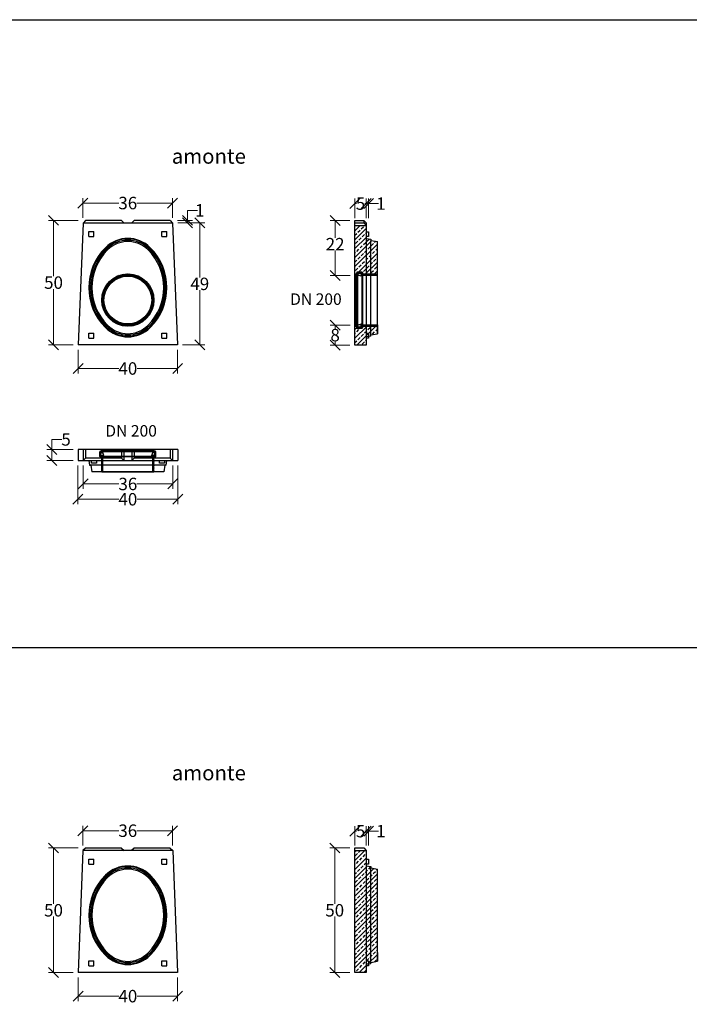
# Model space of a CAD drawing. Units: millimetres. Extents: x -3230 to 16300, y -13670 to 3949.
# Drawn here: x 10921 to 13610, y -9448 to -5496 of the extents above; entities that cross this region are included whole.
import ezdxf
from ezdxf.enums import TextEntityAlignment as Align

# ---------------------------------------------------------------- set-up
doc = ezdxf.new("R2010")
doc.units = ezdxf.units.MM
doc.linetypes.add('HIDDEN', pattern=[9.525, 6.35, -3.175])
for name, color, linetype in [('Bauteil', 7, 'Continuous'), ('dimensioning', 7, 'Continuous'), ('KG-Muffe', 7, 'Continuous'), ('Text', 7, 'Continuous')]:
    doc.layers.add(name, color=color, linetype=linetype)
doc.styles.add('Schlitzrinne Textstile', font='arial.ttf')
doc.dimstyles.new('Schlitzrinne Bemaßung', dxfattribs={"dimtxt": 35, "dimasz": 35, "dimexe": 20, "dimexo": 20, "dimgap": 0.09, "dimtad": 0, "dimtih": 1, "dimtoh": 1, "dimdec": 0, "dimlfac": 0.1, "dimzin": 0, "dimdsep": 46, "dimtxsty": 'Schlitzrinne Textstile', "dimblk": 'OBLIQUE', "dimblk1": 'OBLIQUE', "dimblk2": 'OBLIQUE', "dimcen": 0.09, "dimadec": 0, "dimazin": 0, "dimtfac": 1, "dimtdec": 4, "dimtofl": 0, "dimtmove": 0, "dimatfit": 3, "dimldrblk": 'OBLIQUE', "dimfxl": 1, "dimtolj": 1, "dimtzin": 0, "dimlwd": 5, "dimlwe": 5, "dimarcsym": 0})

# ---------------------------------------------------------------- blocks, each defined once
blk = doc.blocks.new('_Oblique')
at = {"color": 0, "linetype": 'ByBlock', "lineweight": -2}
blk.add_line((-0.5, -0.5), (0.5, 0.5), dxfattribs=at)
blk = doc.blocks.new('*D233')
at = {"layer": 'Defpoints', "color": 0, "transparency": 16777216}
for p in [(12267.5, -8820.8), (12186.2, -9320.8), (12267.5, -9320.8)]:
    blk.add_point(p, dxfattribs=at)
at = {"layer": 'dimensioning', "color": 0, "lineweight": 5, "transparency": 16777216}
for p, q in [((12247.5, -8820.8), (12166.2, -8820.8)), ((12186.2, -8820.8), (12186.2, -9045.2)), ((12186.2, -9320.8), (12186.2, -9096.4)), ((12247.5, -9320.8), (12166.2, -9320.8))]:
    blk.add_line(p, q, dxfattribs=at)
at = {"layer": 'dimensioning', "color": 0, "lineweight": 5, "transparency": 16777216, "xscale": 40, "yscale": 40, "zscale": 40}
for p, rotation in [((12186.2, -8820.8), 90), ((12186.2, -9320.8), 270)]:
    blk.add_blockref('_Oblique', p, dxfattribs=dict(at, rotation=rotation))
at = {"layer": 'dimensioning', "color": 0, "transparency": 16777216, "insert": (12186.2, -9070.8), "char_height": 50, "attachment_point": 5, "style": 'Schlitzrinne Textstile'}
blk.add_mtext('\\A1;50', dxfattribs=at)
blk = doc.blocks.new('*D234')
at = {"layer": 'Defpoints', "color": 0, "transparency": 16777216}
for p in [(12312.5, -8753), (12267.5, -8830.8), (12312.5, -8830.8)]:
    blk.add_point(p, dxfattribs=at)
at = {"layer": 'dimensioning', "color": 0, "lineweight": 5, "transparency": 16777216}
for p, q in [((12267.5, -8810.8), (12267.5, -8733)), ((12312.5, -8810.8), (12312.5, -8733)), ((12267.5, -8753), (12273.3, -8753)), ((12312.5, -8753), (12306.7, -8753))]:
    blk.add_line(p, q, dxfattribs=at)
at = {"layer": 'dimensioning', "color": 0, "lineweight": 5, "transparency": 16777216, "xscale": 40, "yscale": 40, "zscale": 40, "rotation": 180}
blk.add_blockref('_Oblique', (12267.5, -8753), dxfattribs=at)
at = {"layer": 'dimensioning', "color": 0, "lineweight": 5, "transparency": 16777216, "xscale": 40, "yscale": 40, "zscale": 40}
blk.add_blockref('_Oblique', (12312.5, -8753), dxfattribs=at)
at = {"layer": 'dimensioning', "color": 0, "transparency": 16777216, "insert": (12290, -8753), "char_height": 50, "attachment_point": 5, "style": 'Schlitzrinne Textstile'}
blk.add_mtext('\\A1;5', dxfattribs=at)
blk = doc.blocks.new('*D238')
at = {"layer": 'Defpoints', "color": 0, "transparency": 16777216}
for p in [(11155.3, -9320.8), (11555.3, -9320.8), (11155.3, -9415.4)]:
    blk.add_point(p, dxfattribs=at)
at = {"layer": 'dimensioning', "color": 0, "lineweight": 5, "transparency": 16777216}
for p, q in [((11155.3, -9340.8), (11155.3, -9435.4)), ((11555.3, -9340.8), (11555.3, -9435.4)), ((11155.3, -9415.4), (11318.5, -9415.4)), ((11555.3, -9415.4), (11392.1, -9415.4))]:
    blk.add_line(p, q, dxfattribs=at)
at = {"layer": 'dimensioning', "color": 0, "lineweight": 5, "transparency": 16777216, "xscale": 40, "yscale": 40, "zscale": 40, "rotation": 180}
blk.add_blockref('_Oblique', (11155.3, -9415.4), dxfattribs=at)
at = {"layer": 'dimensioning', "color": 0, "lineweight": 5, "transparency": 16777216, "xscale": 40, "yscale": 40, "zscale": 40}
blk.add_blockref('_Oblique', (11555.3, -9415.4), dxfattribs=at)
at = {"layer": 'dimensioning', "color": 0, "transparency": 16777216, "insert": (11355.3, -9415.4), "char_height": 50, "attachment_point": 5, "style": 'Schlitzrinne Textstile'}
blk.add_mtext('\\A1;40', dxfattribs=at)
blk = doc.blocks.new('*D239')
at = {"layer": 'Defpoints', "color": 0, "transparency": 16777216}
for p in [(11056.7, -8820.8), (11175.3, -8820.8), (11155.3, -9320.8)]:
    blk.add_point(p, dxfattribs=at)
at = {"layer": 'dimensioning', "color": 0, "lineweight": 5, "transparency": 16777216}
for p, q in [((11155.3, -8820.8), (11036.7, -8820.8)), ((11056.7, -8820.8), (11056.7, -9045.2)), ((11056.7, -9320.8), (11056.7, -9096.4)), ((11135.3, -9320.8), (11036.7, -9320.8))]:
    blk.add_line(p, q, dxfattribs=at)
at = {"layer": 'dimensioning', "color": 0, "lineweight": 5, "transparency": 16777216, "xscale": 40, "yscale": 40, "zscale": 40}
for p, rotation in [((11056.7, -8820.8), 90), ((11056.7, -9320.8), 270)]:
    blk.add_blockref('_Oblique', p, dxfattribs=dict(at, rotation=rotation))
at = {"layer": 'dimensioning', "color": 0, "transparency": 16777216, "insert": (11056.7, -9070.8), "char_height": 50, "attachment_point": 5, "style": 'Schlitzrinne Textstile'}
blk.add_mtext('\\A1;50', dxfattribs=at)
blk = doc.blocks.new('*D240')
at = {"layer": 'Defpoints', "color": 0, "transparency": 16777216}
for p in [(11534.9, -8751.4), (11174.9, -8830.8), (11534.9, -8830.8)]:
    blk.add_point(p, dxfattribs=at)
at = {"layer": 'dimensioning', "color": 0, "lineweight": 5, "transparency": 16777216}
for p, q in [((11174.9, -8810.8), (11174.9, -8731.4)), ((11534.9, -8810.8), (11534.9, -8731.4)), ((11174.9, -8751.4), (11319, -8751.4)), ((11534.9, -8751.4), (11390.8, -8751.4))]:
    blk.add_line(p, q, dxfattribs=at)
at = {"layer": 'dimensioning', "color": 0, "lineweight": 5, "transparency": 16777216, "xscale": 40, "yscale": 40, "zscale": 40, "rotation": 180}
blk.add_blockref('_Oblique', (11174.9, -8751.4), dxfattribs=at)
at = {"layer": 'dimensioning', "color": 0, "lineweight": 5, "transparency": 16777216, "xscale": 40, "yscale": 40, "zscale": 40}
blk.add_blockref('_Oblique', (11534.9, -8751.4), dxfattribs=at)
at = {"layer": 'dimensioning', "color": 0, "transparency": 16777216, "insert": (11354.9, -8751.4), "char_height": 50, "attachment_point": 5, "style": 'Schlitzrinne Textstile'}
blk.add_mtext('\\A1;36', dxfattribs=at)
blk = doc.blocks.new('*D241')
at = {"layer": 'Defpoints', "color": 0, "transparency": 16777216}
for p in [(12322.5, -8753), (12312.5, -8830.8), (12322.5, -8830.8)]:
    blk.add_point(p, dxfattribs=at)
at = {"layer": 'dimensioning', "color": 0, "lineweight": 5, "transparency": 16777216}
for p, q in [((12312.5, -8810.8), (12312.5, -8733)), ((12322.5, -8810.8), (12322.5, -8733)), ((12312.5, -8753), (12322.5, -8753)), ((12322.5, -8753), (12362.5, -8753))]:
    blk.add_line(p, q, dxfattribs=at)
at = {"layer": 'dimensioning', "color": 0, "lineweight": 5, "transparency": 16777216, "xscale": 40, "yscale": 40, "zscale": 40, "rotation": 180}
blk.add_blockref('_Oblique', (12312.5, -8753), dxfattribs=at)
at = {"layer": 'dimensioning', "color": 0, "lineweight": 5, "transparency": 16777216, "xscale": 40, "yscale": 40, "zscale": 40}
blk.add_blockref('_Oblique', (12322.5, -8753), dxfattribs=at)
at = {"layer": 'dimensioning', "color": 0, "transparency": 16777216, "insert": (12371.8, -8753), "char_height": 50, "attachment_point": 5, "style": 'Schlitzrinne Textstile'}
blk.add_mtext('\\A1;1', dxfattribs=at)
blk = doc.blocks.new('*D290')
at = {"layer": 'Defpoints', "color": 0, "transparency": 16777216}
for p in [(12312.5, -6234.2), (12267.5, -6312), (12312.5, -6312)]:
    blk.add_point(p, dxfattribs=at)
at = {"layer": 'dimensioning', "color": 0, "lineweight": 5, "transparency": 16777216}
for p, q in [((12267.5, -6292), (12267.5, -6214.2)), ((12267.5, -6234.2), (12273.3, -6234.2)), ((12312.5, -6234.2), (12306.7, -6234.2)), ((12312.5, -6292), (12312.5, -6214.2))]:
    blk.add_line(p, q, dxfattribs=at)
at = {"layer": 'dimensioning', "color": 0, "lineweight": 5, "transparency": 16777216, "xscale": 40, "yscale": 40, "zscale": 40, "rotation": 180}
blk.add_blockref('_Oblique', (12267.5, -6234.2), dxfattribs=at)
at = {"layer": 'dimensioning', "color": 0, "lineweight": 5, "transparency": 16777216, "xscale": 40, "yscale": 40, "zscale": 40}
blk.add_blockref('_Oblique', (12312.5, -6234.2), dxfattribs=at)
at = {"layer": 'dimensioning', "color": 0, "transparency": 16777216, "insert": (12290, -6234.2), "char_height": 50, "attachment_point": 5, "style": 'Schlitzrinne Textstile'}
blk.add_mtext('\\A1;5', dxfattribs=at)
blk = doc.blocks.new('*D291')
at = {"layer": 'Defpoints', "color": 0, "transparency": 16777216}
for p in [(11155.3, -6801.4), (11555.3, -6801.4), (11155.3, -6896)]:
    blk.add_point(p, dxfattribs=at)
at = {"layer": 'dimensioning', "color": 0, "lineweight": 5, "transparency": 16777216}
for p, q in [((11155.3, -6821.4), (11155.3, -6916)), ((11555.3, -6821.4), (11555.3, -6916)), ((11155.3, -6896), (11318.5, -6896)), ((11555.3, -6896), (11392.1, -6896))]:
    blk.add_line(p, q, dxfattribs=at)
at = {"layer": 'dimensioning', "color": 0, "lineweight": 5, "transparency": 16777216, "xscale": 40, "yscale": 40, "zscale": 40, "rotation": 180}
blk.add_blockref('_Oblique', (11155.3, -6896), dxfattribs=at)
at = {"layer": 'dimensioning', "color": 0, "lineweight": 5, "transparency": 16777216, "xscale": 40, "yscale": 40, "zscale": 40}
blk.add_blockref('_Oblique', (11555.3, -6896), dxfattribs=at)
at = {"layer": 'dimensioning', "color": 0, "transparency": 16777216, "insert": (11355.3, -6896), "char_height": 50, "attachment_point": 5, "style": 'Schlitzrinne Textstile'}
blk.add_mtext('\\A1;40', dxfattribs=at)
blk = doc.blocks.new('*D292')
at = {"layer": 'Defpoints', "color": 0, "transparency": 16777216}
for p in [(11056.7, -6301.4), (11175.3, -6301.4), (11155.3, -6801.4)]:
    blk.add_point(p, dxfattribs=at)
at = {"layer": 'dimensioning', "color": 0, "lineweight": 5, "transparency": 16777216}
for p, q in [((11155.3, -6301.4), (11036.7, -6301.4)), ((11056.7, -6301.4), (11056.7, -6525.8)), ((11056.7, -6801.4), (11056.7, -6577)), ((11135.3, -6801.4), (11036.7, -6801.4))]:
    blk.add_line(p, q, dxfattribs=at)
at = {"layer": 'dimensioning', "color": 0, "lineweight": 5, "transparency": 16777216, "xscale": 40, "yscale": 40, "zscale": 40}
for p, rotation in [((11056.7, -6301.4), 90), ((11056.7, -6801.4), 270)]:
    blk.add_blockref('_Oblique', p, dxfattribs=dict(at, rotation=rotation))
at = {"layer": 'dimensioning', "color": 0, "transparency": 16777216, "insert": (11056.7, -6551.4), "char_height": 50, "attachment_point": 5, "style": 'Schlitzrinne Textstile'}
blk.add_mtext('\\A1;50', dxfattribs=at)
blk = doc.blocks.new('*D293')
at = {"layer": 'Defpoints', "color": 0, "transparency": 16777216}
for p in [(11535.7, -6311.4), (11644.2, -6311.4), (11555.3, -6801.4)]:
    blk.add_point(p, dxfattribs=at)
at = {"layer": 'dimensioning', "color": 0, "lineweight": 5, "transparency": 16777216}
for p, q in [((11555.7, -6311.4), (11664.2, -6311.4)), ((11644.2, -6311.4), (11644.2, -6530.8)), ((11644.2, -6801.4), (11644.2, -6582)), ((11575.3, -6801.4), (11664.2, -6801.4))]:
    blk.add_line(p, q, dxfattribs=at)
at = {"layer": 'dimensioning', "color": 0, "lineweight": 5, "transparency": 16777216, "xscale": 40, "yscale": 40, "zscale": 40}
for p, rotation in [((11644.2, -6311.4), 90), ((11644.2, -6801.4), 270)]:
    blk.add_blockref('_Oblique', p, dxfattribs=dict(at, rotation=rotation))
at = {"layer": 'dimensioning', "color": 0, "transparency": 16777216, "insert": (11644.2, -6556.4), "char_height": 50, "attachment_point": 5, "style": 'Schlitzrinne Textstile'}
blk.add_mtext('\\A1;49', dxfattribs=at)
blk = doc.blocks.new('*D294')
at = {"layer": 'Defpoints', "color": 0, "transparency": 16777216}
for p in [(11535.3, -6301.4), (11535.7, -6311.4), (11594.9, -6301.4)]:
    blk.add_point(p, dxfattribs=at)
at = {"layer": 'dimensioning', "color": 0, "lineweight": 5, "transparency": 16777216}
for p, q in [((11594.9, -6301.4), (11594.9, -6261.4)), ((11594.9, -6261.4), (11634.9, -6261.4)), ((11555.3, -6301.4), (11614.9, -6301.4)), ((11555.7, -6311.4), (11614.9, -6311.4)), ((11594.9, -6311.4), (11594.9, -6301.4))]:
    blk.add_line(p, q, dxfattribs=at)
at = {"layer": 'dimensioning', "color": 0, "lineweight": 5, "transparency": 16777216, "xscale": 40, "yscale": 40, "zscale": 40}
for p, rotation in [((11594.9, -6301.4), 90), ((11594.9, -6311.4), 270)]:
    blk.add_blockref('_Oblique', p, dxfattribs=dict(at, rotation=rotation))
at = {"layer": 'dimensioning', "color": 0, "transparency": 16777216, "insert": (11644.2, -6261.4), "char_height": 50, "attachment_point": 5, "style": 'Schlitzrinne Textstile'}
blk.add_mtext('\\A1;1', dxfattribs=at)
blk = doc.blocks.new('*D271')
at = {"layer": 'Defpoints', "color": 0, "transparency": 16777216}
for p in [(11534.9, -6232), (11174.9, -6311.4), (11534.9, -6311.4)]:
    blk.add_point(p, dxfattribs=at)
at = {"layer": 'dimensioning', "color": 0, "lineweight": 5, "transparency": 16777216}
for p, q in [((11174.9, -6291.4), (11174.9, -6212)), ((11174.9, -6232), (11319, -6232)), ((11534.9, -6232), (11390.8, -6232)), ((11534.9, -6291.4), (11534.9, -6212))]:
    blk.add_line(p, q, dxfattribs=at)
at = {"layer": 'dimensioning', "color": 0, "lineweight": 5, "transparency": 16777216, "xscale": 40, "yscale": 40, "zscale": 40, "rotation": 180}
blk.add_blockref('_Oblique', (11174.9, -6232), dxfattribs=at)
at = {"layer": 'dimensioning', "color": 0, "lineweight": 5, "transparency": 16777216, "xscale": 40, "yscale": 40, "zscale": 40}
blk.add_blockref('_Oblique', (11534.9, -6232), dxfattribs=at)
at = {"layer": 'dimensioning', "color": 0, "transparency": 16777216, "insert": (11354.9, -6232), "char_height": 50, "attachment_point": 5, "style": 'Schlitzrinne Textstile'}
blk.add_mtext('\\A1;36', dxfattribs=at)
blk = doc.blocks.new('*D272')
at = {"layer": 'Defpoints', "color": 0, "transparency": 16777216}
for p in [(12322.5, -6234.2), (12312.5, -6312), (12322.5, -6312)]:
    blk.add_point(p, dxfattribs=at)
at = {"layer": 'dimensioning', "color": 0, "lineweight": 5, "transparency": 16777216}
for p, q in [((12312.5, -6292), (12312.5, -6214.2)), ((12312.5, -6234.2), (12322.5, -6234.2)), ((12322.5, -6292), (12322.5, -6214.2)), ((12322.5, -6234.2), (12362.5, -6234.2))]:
    blk.add_line(p, q, dxfattribs=at)
at = {"layer": 'dimensioning', "color": 0, "lineweight": 5, "transparency": 16777216, "xscale": 40, "yscale": 40, "zscale": 40, "rotation": 180}
blk.add_blockref('_Oblique', (12312.5, -6234.2), dxfattribs=at)
at = {"layer": 'dimensioning', "color": 0, "lineweight": 5, "transparency": 16777216, "xscale": 40, "yscale": 40, "zscale": 40}
blk.add_blockref('_Oblique', (12322.5, -6234.2), dxfattribs=at)
at = {"layer": 'dimensioning', "color": 0, "transparency": 16777216, "insert": (12371.8, -6234.2), "char_height": 50, "attachment_point": 5, "style": 'Schlitzrinne Textstile'}
blk.add_mtext('\\A1;1', dxfattribs=at)
blk = doc.blocks.new('KG-Muffe DN 200 Querschnitt')
at = {"layer": 'KG-Muffe'}
h = blk.add_hatch(dxfattribs=at)
h.set_pattern_fill('ANSI31', color=256)
h.paths.add_polyline_path([(28240.7, 8883.9, 1), (28030.7, 8883.9, 1)])
h.paths.add_polyline_path([(28235.7, 8883.9, -1), (28035.7, 8883.9, -1)], flags=16)
h.paths.add_polyline_path([(28231.7, 8883.9, -1), (28039.7, 8883.9, -1)], flags=0)
h = blk.add_hatch(color=256, dxfattribs=at)
h.dxf.hatch_style = 1
h.paths.add_polyline_path([(28235.7, 8883.9, 1), (28035.7, 8883.9, 1)])
h.paths.add_polyline_path([(28231.7, 8883.9, -1), (28039.7, 8883.9, -1)], flags=16)
for radius in [105, 100, 96]:
    blk.add_circle((28135.7, 8883.9), radius, dxfattribs=at)
blk = doc.blocks.new('halbierte KG-Muffe DN 200 Längsschnitt Spitzplatte')
at = {"layer": 'KG-Muffe'}
h = blk.add_hatch(dxfattribs=at)
h.set_pattern_fill('ANSI31', color=256, angle=180)
h.set_pattern_definition([(225, (27790.2128, 8981.4964), (2.24506403, -2.24506403), [])])
h.paths.add_polyline_path([(-24.5, -5), (35, -5), (35, 0), (-24.5, 0)])
h.paths.add_polyline_path([(-25, -5.5, -0.414214), (-24.5, -5), (-24.5, 0), (-25, 0)])
h.paths.add_polyline_path([(-25, -11.1), (-25, -5.5), (-25, 0), (-27, 0), (-27, -13.1, 0.414214), (-25, -11.1)])
h.paths.add_polyline_path([(-45, -13.1), (-27, -13.1), (-27, 0), (-29.5, 0, 0.414214), (-30, -0.5), (-30, -6.1, -0.414214), (-32, -8.1), (-40, -8.1, -0.414214), (-43, -5.1), (-43, -0.5, 0.414214), (-43.5, 0), (-45, 0)])
h.paths.add_polyline_path([(-48, -5.4), (-48, -5.5), (-48, -10.1), (-48, -10.1, 0.414214), (-45, -13.1), (-45, 0), (-48, 0)])
h.paths.add_polyline_path([(-48, -5.5), (-48, -5.4), (-48, 0), (-48.5, 0), (-48.5, -5, -0.414214)])
h.paths.add_polyline_path([(-54.5, -5), (-48.5, -5), (-48.5, 0), (-54.5, 0)])
h.paths.add_polyline_path([(-55, -4.5, 0.414214), (-54.5, -5), (-54.5, 0, 0.414214), (-55, -0.5)])
h.paths.add_polyline_path([(35, 204.8), (-24.5, 204.8), (-24.5, 199.8), (35, 199.8)])
h.paths.add_polyline_path([(-24.5, 204.8, -0.414214), (-25, 205.3), (-25, 199.8), (-24.5, 199.8)])
h.paths.add_polyline_path([(-25, 210.9, 0.414214), (-27, 212.9), (-27, 199.8), (-25, 199.8), (-25, 205.3), (-25, 210.9)])
h.paths.add_polyline_path([(-27, 212.9), (-45, 212.9), (-45, 199.8), (-43.5, 199.8, 0.414214), (-43, 200.3), (-43, 204.9, -0.414214), (-40, 207.9), (-32, 207.9, -0.414214), (-30, 205.9), (-30, 200.3, 0.414214), (-29.5, 199.8), (-27, 199.8)])
h.paths.add_polyline_path([(-48, 209.9), (-48, 205.3), (-48, 205.2), (-48, 199.8), (-45, 199.8), (-45, 212.9, 0.414214), (-48, 209.9)])
h.paths.add_polyline_path([(-48, 205.3, -0.414214), (-48.5, 204.8), (-48.5, 199.8), (-48, 199.8), (-48, 205.2), (-48, 205.3)])
h.paths.add_polyline_path([(-48.5, 204.8), (-54.5, 204.8), (-54.5, 199.8), (-48.5, 199.8)])
h.paths.add_polyline_path([(-55, 204.3), (-55, 204.2), (-55, 200.3, 0.414214), (-54.5, 199.8), (-54.5, 204.8, 0.414214)])
h = blk.add_hatch(color=256, dxfattribs=at)
h.dxf.hatch_style = 1
h.paths.add_polyline_path([(-40, -8.1), (-32, -8.1, 0.414214), (-30, -6.1), (-30, -0.5), (-30, 3.5), (-43, -0.5), (-43, -5.1, 0.414214)])
h.paths.add_polyline_path([(-32, 207.9), (-40, 207.9, 0.414214), (-43, 204.9), (-43, 200.3), (-30, 196.3), (-30, 200.3), (-30, 205.9, 0.414214)])
at = {"layer": 'KG-Muffe', "color": 7, "linetype": 'Continuous'}
for p, q in [((-55, 204.2), (-55, 204.3)), ((-55, 204.3), (-55, 204.2)), ((-48.5, 204.8), (-54.5, 204.8)), ((-43.5, 199.8), (-54.5, 199.8)), ((-48, 205.3), (-48, 209.9)), ((-48, 209.9), (-48, 205.3)), ((-48, 205.2), (-48, 205.3)), ((-48, 205.3), (-48, 205.2)), ((-27, 212.9), (-45, 212.9)), ((-43, 204.9), (-43, 200.3)), ((-32, 207.9), (-40, 207.9)), ((-30, 205.9), (-30, 200.3)), ((35, 199.8), (-29.5, 199.8)), ((-25, 205.3), (-25, 210.9)), ((-25, 210.9), (-25, 210.9)), ((-25, 210.9), (-25, 205.3)), ((35, 204.8), (-24.5, 204.8)), ((-43.5, 0), (-54.5, 0)), ((35, 0), (-29.5, 0)), ((-48.5, -5), (-54.5, -5)), ((-48, -5.5), (-48, -5.4)), ((-48, -5.4), (-48, -5.5)), ((-48, -10.1), (-48, -5.5)), ((-48, -5.5), (-48, -10.1)), ((-27, -13.1), (-45, -13.1)), ((-43, -5.1), (-43, -0.5)), ((-32, -8.1), (-40, -8.1)), ((-30, -6.1), (-30, -0.5)), ((-25, -11.1), (-25, -5.5)), ((-25, -5.5), (-25, -11.1)), ((-25, -11.1), (-25, -11.1)), ((35, -5), (-24.5, -5))]:
    blk.add_line(p, q, dxfattribs=at)
at = {"layer": 'KG-Muffe'}
for p, q in [((-55, 204.2), (-55, -4.5)), ((-54.5, 204.8), (-54.5, -5)), ((-48.5, 204.8), (-48.5, -5)), ((-48, 205.2), (-48, -5.5)), ((-45, 212.9), (-45, -13.1)), ((-30, 196.3), (-43, 200.3)), ((-30, 200.3), (-30, 196.3)), ((-27, 212.9), (-27, -13.1)), ((-25, 205.3), (-25, -5.5)), ((-24.5, 204.8), (-24.5, -5)), ((35, -5), (35, 204.8)), ((-30, 3.5), (-43, -0.5)), ((-30, -0.5), (-30, 3.5))]:
    blk.add_line(p, q, dxfattribs=at)
at = {"layer": 'KG-Muffe', "color": 7, "linetype": 'Continuous'}
for centre, radius, start, end in [((-54.5, 204.3), 0.5, 90, 180), ((-54.5, 200.3), 0.5, 180, 270), ((-48.5, 205.3), 0.5, 270, 360), ((-45, 209.9), 3, 90, 180), ((-43.5, 200.3), 0.5, 270, 360), ((-40, 204.9), 3, 90, 180), ((-32, 205.9), 2, 0, 90), ((-29.5, 200.3), 0.5, 180, 270), ((-27, 210.9), 2, 0, 90), ((-24.5, 205.3), 0.5, 180, 270), ((-54.5, -0.5), 0.5, 90, 180), ((-43.5, -0.5), 0.5, 0, 90), ((-29.5, -0.5), 0.5, 90, 180), ((-54.5, -4.5), 0.5, 180, 270), ((-48.5, -5.5), 0.5, 0, 90), ((-45, -10.1), 3, 180, 270), ((-40, -5.1), 3, 180, 270), ((-32, -6.1), 2, 270, 0), ((-27, -11.1), 2, 270, 0), ((-24.5, -5.5), 0.5, 90, 180)]:
    blk.add_arc(centre, radius, start, end, dxfattribs=at)
blk = doc.blocks.new('*D273')
at = {"layer": 'Defpoints', "color": 0, "transparency": 16777216}
for p in [(12268, -6722), (12187.8, -6802), (12267.5, -6802)]:
    blk.add_point(p, dxfattribs=at)
at = {"layer": 'dimensioning', "color": 0, "lineweight": 5, "transparency": 16777216}
for p, q in [((12248, -6722), (12167.8, -6722)), ((12187.8, -6722), (12187.8, -6736.4)), ((12187.8, -6802), (12187.8, -6787.6)), ((12247.5, -6802), (12167.8, -6802))]:
    blk.add_line(p, q, dxfattribs=at)
at = {"layer": 'dimensioning', "color": 0, "lineweight": 5, "transparency": 16777216, "xscale": 40, "yscale": 40, "zscale": 40}
for p, rotation in [((12187.8, -6722), 90), ((12187.8, -6802), 270)]:
    blk.add_blockref('_Oblique', p, dxfattribs=dict(at, rotation=rotation))
at = {"layer": 'dimensioning', "color": 0, "transparency": 16777216, "insert": (12187.8, -6762), "char_height": 50, "attachment_point": 5, "style": 'Schlitzrinne Textstile'}
blk.add_mtext('\\A1;8', dxfattribs=at)
blk = doc.blocks.new('*D274')
at = {"layer": 'Defpoints', "color": 0, "transparency": 16777216}
for p in [(12187.8, -6302), (12267.5, -6302), (12268, -6522.2)]:
    blk.add_point(p, dxfattribs=at)
at = {"layer": 'dimensioning', "color": 0, "lineweight": 5, "transparency": 16777216}
for p, q in [((12247.5, -6302), (12167.8, -6302)), ((12187.8, -6302), (12187.8, -6371.9)), ((12187.8, -6522.2), (12187.8, -6422.3)), ((12248, -6522.2), (12167.8, -6522.2))]:
    blk.add_line(p, q, dxfattribs=at)
at = {"layer": 'dimensioning', "color": 0, "lineweight": 5, "transparency": 16777216, "xscale": 40, "yscale": 40, "zscale": 40}
for p, rotation in [((12187.8, -6302), 90), ((12187.8, -6522.2), 270)]:
    blk.add_blockref('_Oblique', p, dxfattribs=dict(at, rotation=rotation))
at = {"layer": 'dimensioning', "color": 0, "transparency": 16777216, "insert": (12187.8, -6397.1), "char_height": 50, "attachment_point": 5, "style": 'Schlitzrinne Textstile'}
blk.add_mtext('\\A1;22', dxfattribs=at)
blk = doc.blocks.new('*D275')
at = {"layer": 'Defpoints', "color": 0, "transparency": 16777216}
for p in [(11050.4, -7220.7), (11155.3, -7220.7), (11155.3, -7265.7)]:
    blk.add_point(p, dxfattribs=at)
at = {"layer": 'dimensioning', "color": 0, "lineweight": 5, "transparency": 16777216}
for p, q in [((11050.4, -7220.7), (11050.4, -7180.7)), ((11050.4, -7180.7), (11090.4, -7180.7)), ((11135.3, -7220.7), (11030.4, -7220.7)), ((11050.4, -7265.7), (11050.4, -7220.7)), ((11135.3, -7265.7), (11030.4, -7265.7))]:
    blk.add_line(p, q, dxfattribs=at)
at = {"layer": 'dimensioning', "color": 0, "lineweight": 5, "transparency": 16777216, "xscale": 40, "yscale": 40, "zscale": 40}
for p, rotation in [((11050.4, -7220.7), 90), ((11050.4, -7265.7), 270)]:
    blk.add_blockref('_Oblique', p, dxfattribs=dict(at, rotation=rotation))
at = {"layer": 'dimensioning', "color": 0, "transparency": 16777216, "insert": (11107.1, -7180.7), "char_height": 50, "attachment_point": 5, "style": 'Schlitzrinne Textstile'}
blk.add_mtext('\\A1;5', dxfattribs=at)
blk = doc.blocks.new('*D276')
at = {"layer": 'Defpoints', "color": 0, "transparency": 16777216}
for p in [(11154.9, -7265.7), (11555.7, -7265.7), (11154.9, -7421)]:
    blk.add_point(p, dxfattribs=at)
at = {"layer": 'dimensioning', "color": 0, "lineweight": 5, "transparency": 16777216}
for p, q in [((11154.9, -7285.7), (11154.9, -7441)), ((11555.7, -7285.7), (11555.7, -7441)), ((11154.9, -7421), (11318.5, -7421)), ((11555.7, -7421), (11392.1, -7421))]:
    blk.add_line(p, q, dxfattribs=at)
at = {"layer": 'dimensioning', "color": 0, "lineweight": 5, "transparency": 16777216, "xscale": 40, "yscale": 40, "zscale": 40, "rotation": 180}
blk.add_blockref('_Oblique', (11154.9, -7421), dxfattribs=at)
at = {"layer": 'dimensioning', "color": 0, "lineweight": 5, "transparency": 16777216, "xscale": 40, "yscale": 40, "zscale": 40}
blk.add_blockref('_Oblique', (11555.7, -7421), dxfattribs=at)
at = {"layer": 'dimensioning', "color": 0, "transparency": 16777216, "insert": (11355.3, -7421), "char_height": 50, "attachment_point": 5, "style": 'Schlitzrinne Textstile'}
blk.add_mtext('\\A1;40', dxfattribs=at)
blk = doc.blocks.new('*D277')
at = {"layer": 'Defpoints', "color": 0, "transparency": 16777216}
for p in [(11175.3, -7265.7), (11535.3, -7265.7), (11175.3, -7359.6)]:
    blk.add_point(p, dxfattribs=at)
at = {"layer": 'dimensioning', "color": 0, "lineweight": 5, "transparency": 16777216}
for p, q in [((11175.3, -7285.7), (11175.3, -7379.6)), ((11535.3, -7285.7), (11535.3, -7379.6)), ((11175.3, -7359.6), (11319.4, -7359.6)), ((11535.3, -7359.6), (11391.2, -7359.6))]:
    blk.add_line(p, q, dxfattribs=at)
at = {"layer": 'dimensioning', "color": 0, "lineweight": 5, "transparency": 16777216, "xscale": 40, "yscale": 40, "zscale": 40, "rotation": 180}
blk.add_blockref('_Oblique', (11175.3, -7359.6), dxfattribs=at)
at = {"layer": 'dimensioning', "color": 0, "lineweight": 5, "transparency": 16777216, "xscale": 40, "yscale": 40, "zscale": 40}
blk.add_blockref('_Oblique', (11535.3, -7359.6), dxfattribs=at)
at = {"layer": 'dimensioning', "color": 0, "transparency": 16777216, "insert": (11355.3, -7359.6), "char_height": 50, "attachment_point": 5, "style": 'Schlitzrinne Textstile'}
blk.add_mtext('\\A1;36', dxfattribs=at)

msp = doc.modelspace()

# ---------------------------------------------------------------- hatches: boundary and pattern name
at = {"layer": 'Bauteil'}
h = msp.add_hatch(dxfattribs=at)
h.set_pattern_fill('ANSI33', color=256, scale=4)
h.set_pattern_definition([(45, (4138.476, -10592.65), (-17.96051, 17.96051), []), (45, (4156.437, -10592.65), (-17.96051, 17.96051), [12.7, -6.35])])
h.paths.add_polyline_path([(12312.5, -6517.2), (12312.5, -6373.81), (12312.5, -6322), (12267.5, -6322), (12267.5, -6517.77), (12267.5, -6517.7, -0.4142136), (12268, -6517.2), (12274, -6517.2, 0.4142136), (12274.5, -6516.7), (12274.5, -6516.7), (12274.5, -6512.1), (12274.5, -6512.1, -0.4142136), (12277.5, -6509.1), (12295.5, -6509.1, -0.4142136), (12297.5, -6511.1), (12297.5, -6516.7, 0.4142136), (12298, -6517.2)])
h.paths.add_polyline_path([(12312.5, -6373.81), (12312.5, -6517.2), (12331.5, -6517.2), (12331.5, -6381.66), (12331.5, -6376.46)])
h.paths.add_polyline_path([(12357.5, -6421.46), (12357.5, -6386.46), (12331.5, -6381.66), (12331.5, -6517.2), (12357.5, -6517.2)])
h.paths.add_polyline_path([(12267.5, -6726.5), (12267.5, -6802), (12312.5, -6802), (12312.5, -6769.11), (12312.5, -6727), (12298, -6727, 0.4142136), (12297.5, -6727.5), (12297.5, -6733.1, -0.4142136), (12295.5, -6735.1), (12277.5, -6735.1, -0.4142136), (12274.5, -6732.1), (12274.5, -6732.1), (12274.5, -6727.5, 0.4142136), (12274, -6727), (12268, -6727, -0.4142136)])
h.paths.add_polyline_path([(12322.5, -6754.5), (12312.5, -6754.5), (12312.5, -6769.11), (12322.5, -6767.71)])
h.paths.add_polyline_path([(12331.5, -6761.26), (12331.5, -6727), (12312.5, -6727), (12312.5, -6754.5), (12322.5, -6754.5), (12322.5, -6767.71), (12331.5, -6766.46)])
h.paths.add_polyline_path([(12331.5, -6727), (12331.5, -6761.26), (12357.5, -6756.46), (12357.5, -6727)])
h = msp.add_hatch(dxfattribs=at)
h.set_pattern_fill('ANSI33', color=256, scale=4, style=0)
h.set_pattern_definition([(45, (9484.833, -11797.254), (-17.96051, 17.96051), []), (45, (9502.794, -11797.254), (-17.96051, 17.96051), [12.7, -6.35])])
h.paths.add_polyline_path([(12290, -9320.78), (12312.5, -9320.78), (12312.5, -9287.89), (12312.5, -8892.59), (12312.5, -8830.78), (12267.5, -8830.78), (12267.5, -9320.78), (12267.5, -9320.78)])
h.paths.add_polyline_path([(12312.5, -8892.59), (12312.5, -9287.89), (12331.5, -9285.24), (12331.5, -9280.04), (12331.5, -8900.44), (12331.5, -8895.24)])
h.paths.add_polyline_path([(12331.5, -8900.44), (12331.5, -9280.04), (12357.5, -9275.24), (12357.5, -9275.24), (12357.5, -8940.24), (12357.5, -8905.24)])

# ---------------------------------------------------------------- linework, layer by layer
for points in [[(-2612.57, -5495.98), (15999.66, -5495.98)], [(-2612.57, -8015.37), (15999.66, -8015.37)]]:
    msp.add_lwpolyline(points)
for p, q in [((11175.29, -6312.6), (11155.29, -6801.39)), ((11185.27, -6302), (11175.29, -6312.6)), ((11340.29, -6312.6), (11175.29, -6312.6)), ((11330.3, -6302), (11185.27, -6302)), ((11330.3, -6302), (11340.29, -6312.6)), ((11370.29, -6312.6), (11340.29, -6312.6)), ((11340.29, -6312.6), (11340.29, -6312.6)), ((11380.27, -6302), (11370.29, -6312.6)), ((11370.29, -6312.6), (11370.29, -6312.6)), ((11535.29, -6312.6), (11370.29, -6312.6)), ((11525.3, -6302), (11380.27, -6302)), ((11525.3, -6302), (11535.29, -6312.6)), ((11535.29, -6312.6), (11555.29, -6801.39)), ((12267.5, -6802), (12267.5, -6302)), ((12267.5, -6302), (12302.5, -6302)), ((12302.5, -6302), (12312.5, -6312)), ((12302.5, -6302), (12312.5, -6312)), ((12302.5, -6302), (12302.5, -6312)), ((12312.5, -6312), (12312.5, -6373.81)), ((11198.64, -6366.28), (11198.64, -6346.28)), ((11198.64, -6346.28), (11218.64, -6346.28)), ((11218.64, -6366.28), (11218.64, -6346.28)), ((11491.94, -6366.28), (11491.94, -6346.28)), ((11491.94, -6346.28), (11511.94, -6346.28)), ((11511.94, -6366.28), (11511.94, -6346.28)), ((12312.5, -6346.89), (12322.5, -6346.89)), ((12322.5, -6346.89), (12322.5, -6366.89)), ((11198.64, -6366.28), (11218.64, -6366.28)), ((11491.94, -6366.28), (11511.94, -6366.28)), ((12322.5, -6366.89), (12312.5, -6366.89)), ((11198.64, -6773.9), (11198.64, -6753.9)), ((11198.64, -6753.9), (11218.64, -6753.9)), ((11218.64, -6773.9), (11218.64, -6753.9)), ((11491.94, -6773.9), (11491.94, -6753.9)), ((11491.94, -6753.9), (11511.94, -6753.9)), ((11511.94, -6773.9), (11511.94, -6753.9)), ((12312.5, -6754.5), (12322.5, -6754.5)), ((12322.5, -6754.5), (12322.5, -6774.5)), ((11198.64, -6773.9), (11218.64, -6773.9)), ((11491.94, -6773.9), (11511.94, -6773.9)), ((12312.5, -6769.11), (12312.5, -6802)), ((12322.5, -6774.5), (12312.5, -6774.5)), ((11555.29, -6801.39), (11155.29, -6801.39)), ((11155.29, -7220.73), (11155.29, -7265.73)), ((11555.7, -7220.73), (11155.29, -7220.73)), ((11175.29, -7220.73), (11175.29, -7265.73)), ((11185.67, -7220.73), (11185.67, -7255.73)), ((11330.17, -7220.73), (11330.17, -7255.73)), ((11339.37, -7220.73), (11339.37, -7265.73)), ((11371.22, -7220.73), (11371.22, -7265.73)), ((11380.42, -7220.73), (11380.42, -7255.73)), ((11524.91, -7220.73), (11524.91, -7255.73)), ((11535.29, -7220.73), (11535.29, -7265.73)), ((11555.7, -7220.73), (11555.7, -7265.73)), ((11155.29, -7265.73), (11555.7, -7265.73)), ((11185.67, -7255.73), (11175.29, -7265.73)), ((11330.17, -7255.73), (11185.67, -7255.73)), ((11209.77, -7275.73), (11209.77, -7265.73)), ((11229.77, -7265.73), (11229.77, -7275.73)), ((11339.37, -7265.73), (11330.17, -7255.73)), ((11339.37, -7255.73), (11339.37, -7265.73)), ((11371.22, -7265.73), (11380.42, -7255.73)), ((11524.91, -7255.73), (11380.42, -7255.73)), ((11483.07, -7275.73), (11483.07, -7265.73)), ((11503.07, -7265.73), (11503.07, -7275.73)), ((11524.91, -7255.73), (11535.29, -7265.73)), ((11229.77, -7275.73), (11209.77, -7275.73)), ((11503.07, -7275.73), (11483.07, -7275.73)), ((11174.89, -8830.78), (11155.29, -9320.78)), ((11185.27, -8821.38), (11174.89, -8830.77)), ((11535.69, -8830.77), (11174.89, -8830.77)), ((11330.3, -8821.38), (11185.27, -8821.38)), ((11330.3, -8821.38), (11340.29, -8830.77)), ((11380.27, -8821.38), (11370.29, -8830.77)), ((11525.3, -8821.38), (11380.27, -8821.38)), ((11525.3, -8821.38), (11535.69, -8830.77)), ((11535.69, -8830.77), (11555.29, -9320.78)), ((12267.5, -9320.78), (12267.5, -8820.78)), ((12267.5, -8820.78), (12302.5, -8820.78)), ((12302.5, -8820.78), (12312.5, -8830.78)), ((12302.5, -8820.78), (12312.5, -8830.78)), ((12312.5, -8830.78), (12312.5, -8892.59)), ((11198.64, -8885.67), (11198.64, -8865.67)), ((11198.64, -8865.67), (11218.64, -8865.67)), ((11198.64, -8885.67), (11218.64, -8885.67)), ((11218.64, -8885.67), (11218.64, -8865.67)), ((11491.94, -8885.67), (11491.94, -8865.67)), ((11491.94, -8865.67), (11511.94, -8865.67)), ((11491.94, -8885.67), (11511.94, -8885.67)), ((11511.94, -8885.67), (11511.94, -8865.67)), ((12312.5, -8865.67), (12322.5, -8865.67)), ((12322.5, -8885.67), (12312.5, -8885.67)), ((12322.5, -8865.67), (12322.5, -8885.67)), ((11198.64, -9293.28), (11198.64, -9273.28)), ((11198.64, -9273.28), (11218.64, -9273.28)), ((11218.64, -9293.28), (11218.64, -9273.28)), ((11491.94, -9293.28), (11491.94, -9273.28)), ((11491.94, -9273.28), (11511.94, -9273.28)), ((11511.94, -9293.28), (11511.94, -9273.28)), ((12312.5, -9273.28), (12322.5, -9273.28)), ((12322.5, -9273.28), (12322.5, -9293.28)), ((11555.29, -9320.78), (11155.29, -9320.78)), ((11198.64, -9293.28), (11218.64, -9293.28)), ((11491.94, -9293.28), (11511.94, -9293.28)), ((12312.5, -9287.89), (12312.5, -9320.78)), ((12322.5, -9293.28), (12312.5, -9293.28))]:
    msp.add_line(p, q, dxfattribs=at)
at = {"layer": 'Bauteil', "linetype": 'Continuous'}
for p, q in [((12267.5, -6312), (12302.5, -6312)), ((12267.5, -6322), (12312.5, -6322)), ((12302.5, -6312), (12312.5, -6322)), ((12312.5, -6373.81), (12331.5, -6376.46)), ((12331.5, -6376.46), (12331.5, -6381.66)), ((12331.5, -6381.66), (12357.5, -6386.46)), ((12357.5, -6421.46), (12357.5, -6386.46)), ((12357.5, -6756.46), (12357.5, -6421.46)), ((12331.5, -6761.26), (12357.5, -6756.46)), ((12357.5, -6721.46), (12357.5, -6756.46)), ((12331.5, -6766.46), (12312.5, -6769.11)), ((12331.5, -6766.46), (12331.5, -6761.26)), ((12312.5, -6802), (12267.5, -6802)), ((11198.64, -7265.73), (11201.29, -7284.73)), ((11509.29, -7284.73), (11511.94, -7265.73)), ((11509.29, -7284.73), (11201.29, -7284.73)), ((11201.29, -7284.73), (11206.49, -7284.73)), ((11206.49, -7284.73), (11211.29, -7310.73)), ((11499.29, -7310.73), (11211.29, -7310.73)), ((11504.09, -7284.73), (11499.29, -7310.73)), ((11509.29, -7284.73), (11504.09, -7284.73)), ((12267.5, -8830.78), (12312.5, -8830.78)), ((12312.5, -8892.59), (12331.5, -8895.24)), ((12331.5, -8895.24), (12331.5, -8900.44)), ((12331.5, -8900.44), (12357.5, -8905.24)), ((12357.5, -8940.24), (12357.5, -8905.24)), ((12357.5, -9275.24), (12357.5, -8940.24)), ((12357.5, -9240.24), (12357.5, -9275.24)), ((12331.5, -9285.24), (12312.5, -9287.89)), ((12331.5, -9280.04), (12357.5, -9275.24)), ((12331.5, -9285.24), (12331.5, -9280.04)), ((12312.5, -9320.78), (12267.5, -9320.78))]:
    msp.add_line(p, q, dxfattribs=at)
at = {"layer": 'Bauteil', "linetype": 'HIDDEN', "ltscale": 0.25}
for p, q in [((12312.5, -6373.81), (12312.5, -6769.11)), ((12331.5, -6761.26), (12331.5, -6381.66)), ((12312.5, -8892.59), (12312.5, -9287.89)), ((12331.5, -9280.04), (12331.5, -8900.44))]:
    msp.add_line(p, q, dxfattribs=at)
at = {"layer": 'Bauteil'}
for centre, radius, start, end in [((11355.29, -6501.39), 127.65, 45, 135), ((11355.29, -6501.39), 125, 45, 135), ((11355.29, -6501.39), 120.2, 45, 135), ((11355.29, -6501.39), 115, 45, 135), ((11425.28, -6571.39), 226.64, 135, 225), ((11425.28, -6571.39), 223.99, 135, 225), ((11425.28, -6571.39), 218.79, 135, 225), ((11425.28, -6571.39), 213.99, 135, 225), ((11285.29, -6571.39), 213.99, 315, 45), ((11285.29, -6571.39), 219.19, 315, 45), ((11285.29, -6571.39), 223.99, 315, 45), ((11285.29, -6571.39), 226.64, 315, 45), ((11355.29, -6641.39), 127.65, 225, 315), ((11355.29, -6641.39), 125, 225, 315), ((11355.29, -6641.39), 119.8, 225, 315), ((11355.29, -6641.39), 115, 225, 315), ((11425.28, -9090.78), 226.64, 135, 225), ((11355.29, -9020.78), 127.65, 45, 135), ((11355.29, -9020.78), 125, 45, 135), ((11355.29, -9020.78), 120.2, 45, 135), ((11355.29, -9020.78), 115, 45, 135), ((11285.29, -9090.78), 226.64, 315, 45), ((11425.28, -9090.78), 223.99, 135, 225), ((11425.28, -9090.78), 218.79, 135, 225), ((11425.28, -9090.78), 213.99, 135, 225), ((11285.29, -9090.78), 213.99, 315, 45), ((11285.29, -9090.78), 219.19, 315, 45), ((11285.29, -9090.78), 223.99, 315, 45), ((11355.29, -9160.78), 119.8, 225, 315), ((11355.29, -9160.78), 115, 225, 315), ((11355.29, -9160.78), 127.65, 225, 315), ((11355.29, -9160.78), 125, 225, 315)]:
    msp.add_arc(centre, radius, start, end, dxfattribs=at)

# ---------------------------------------------------------------- block references
msp.add_blockref('halbierte KG-Muffe DN 200 Längsschnitt Spitzplatte', (12322.5, -6722), dxfattribs=at)
at = {"layer": 'Bauteil', "rotation": 270}
msp.add_blockref('halbierte KG-Muffe DN 200 Längsschnitt Spitzplatte', (11255.39, -7275.73), dxfattribs=at)
at = {"layer": 'KG-Muffe'}
msp.add_blockref('KG-Muffe DN 200 Querschnitt', (-16780.46, -15505.28), dxfattribs=at)

# ---------------------------------------------------------------- texts
at = {"layer": 'dimensioning', "color": 5, "char_height": 46, "width": 305.4375, "attachment_point": 2, "style": 'Schlitzrinne Textstile'}
for insert in [(12110.61, -6594.59), (11368.36, -7123.36)]:
    msp.add_mtext('DN {\\fArial|b0|i0|c238|p34;2}00', dxfattribs=dict(at, insert=insert))
at = {"layer": 'Text', "style": 'Schlitzrinne Textstile'}
for p in [(11680.66, -6051.76), (11680.66, -8526.97)]:
    msp.add_text('amonte', height=60, dxfattribs=at).set_placement(p, align=Align.MIDDLE)

# ---------------------------------------------------------------- dimensions: what is measured, and where the dimension line sits
at = {"layer": 'dimensioning', "color": 5}
for base, p1, p2, picture, middle in [((11534.89, -6231.97), (11174.89, -6311.39), (11534.89, -6311.39), '*D271', (11354.89, -6231.97)), ((12312.50390387, -6234.17739403), (12267.50390387, -6311.99583064), (12312.50390387, -6311.99583064), '*D290', (12290.00390387, -6234.17739403)), ((12322.5, -6234.18), (12312.5, -6312), (12322.5, -6312), '*D272', (12371.8, -6234.18)), ((11155.29, -6896.03), (11555.29, -6801.39), (11155.29, -6801.39), '*D291', (11355.29, -6896.03)), ((11534.89, -8751.36), (11174.89, -8830.78), (11534.89, -8830.78), '*D240', (11354.89, -8751.36)), ((12312.50390387, -8752.96056404), (12267.50390387, -8830.77900065), (12312.50390387, -8830.77900065), '*D234', (12290.00390387, -8752.96056404)), ((12322.5, -8752.96), (12312.5, -8830.78), (12322.5, -8830.78), '*D241', (12371.8, -8752.96)), ((11155.29, -9415.42), (11555.29, -9320.78), (11155.29, -9320.78), '*D238', (11355.29, -9415.42))]:
    dim = msp.add_linear_dim(base=base, p1=p1, p2=p2, dimstyle='Schlitzrinne Bemaßung', override={"dimtxt": 50, "dimasz": 40, "dimsah": 1}, dxfattribs=at)
    dim.commit()
    dim.dimension.update_dxf_attribs({"geometry": picture, "text_midpoint": middle, "dimtype": 160})
for base, p1, p2, angle, picture, middle in [((11594.9, -6301.39), (11535.69, -6311.38), (11535.29, -6301.39), 90, '*D294', (11644.2, -6261.39)), ((12187.84, -6302), (12268, -6522.2), (12267.5, -6302), 270, '*D274', (12187.84, -6397.09)), ((12187.84, -6802), (12268, -6722), (12267.5, -6802), 90, '*D273', (12187.84, -6762)), ((12186.21, -9320.78), (12267.5, -8820.78), (12267.5, -9320.78), 90, '*D233', (12186.21, -9070.78))]:
    dim = msp.add_linear_dim(base=base, p1=p1, p2=p2, angle=angle, dimstyle='Schlitzrinne Bemaßung', override={"dimtxt": 50, "dimasz": 40, "dimsah": 1}, dxfattribs=at)
    dim.commit()
    dim.dimension.update_dxf_attribs({"geometry": picture, "text_midpoint": middle, "dimtype": 160})
for base, p1, p2, picture, middle in [((11056.69, -6301.39), (11155.29, -6801.39), (11175.29, -6301.39), '*D292', (11056.69, -6551.39)), ((11644.2, -6311.38), (11555.29, -6801.39), (11535.69, -6311.38), '*D293', (11644.2, -6556.39)), ((11050.40904033, -7220.72658455), (11155.28557115, -7265.72658455), (11155.28557115, -7220.72658455), '*D275', (11107.07475656, -7180.72658455)), ((11056.69, -8820.78), (11155.29, -9320.78), (11175.29, -8820.78), '*D239', (11056.69, -9070.78))]:
    dim = msp.add_linear_dim(base=base, p1=p1, p2=p2, angle=90, dimstyle='Schlitzrinne Bemaßung', override={"dimtxt": 50, "dimasz": 40, "dimsah": 1}, dxfattribs=at)
    dim.commit()
    dim.dimension.update_dxf_attribs({"geometry": picture, "text_midpoint": middle})
for base, p1, p2, picture, middle in [((11154.89, -7420.99), (11555.7, -7265.73), (11154.89, -7265.73), '*D276', (11355.29, -7420.99)), ((11175.29, -7359.63), (11535.29, -7265.73), (11175.29, -7265.73), '*D277', (11355.29, -7359.63))]:
    dim = msp.add_linear_dim(base=base, p1=p1, p2=p2, dimstyle='Schlitzrinne Bemaßung', override={"dimtxt": 50, "dimasz": 40, "dimsah": 1}, dxfattribs=at)
    dim.commit()
    dim.dimension.update_dxf_attribs({"geometry": picture, "text_midpoint": middle})

doc.saveas('drawing.dxf')
